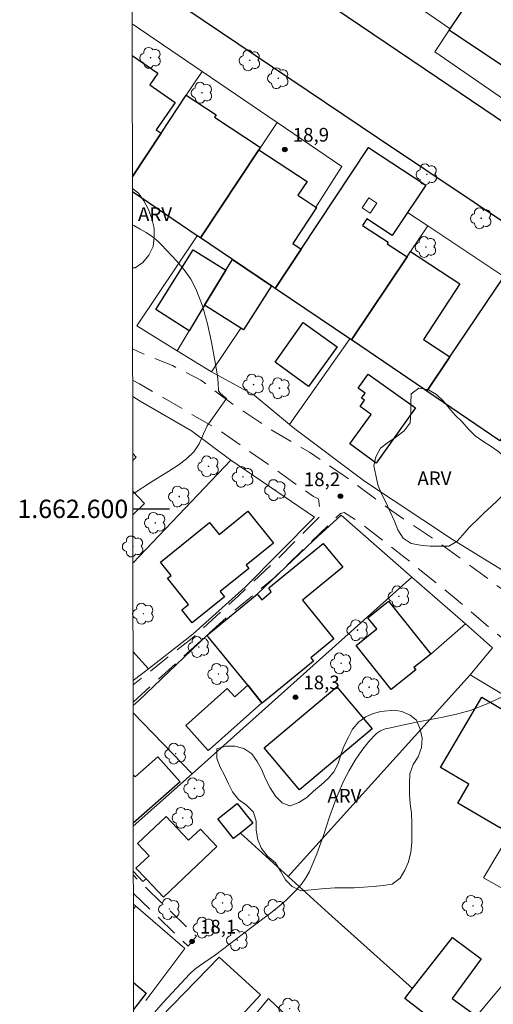
# Model space of a CAD drawing. Units: metres. Extents: x 285534 to 286049, y 1662152 to 1662717.
# Drawn here: x 285537 to 285589, y 1662546 to 1662653 of the extents above; entities that cross this region are included whole.
import ezdxf
from ezdxf.enums import TextEntityAlignment as Align

# ---------------------------------------------------------------- set-up
doc = ezdxf.new("R2010")
doc.units = ezdxf.units.M
doc.header["$MEASUREMENT"] = 0
doc.linetypes.add('HIDDEN', pattern=[0.375, 0.25, -0.125])
for name, color, linetype, lineweight in [('Articulacao', 7, 'Continuous', 18), ('Cerca', 8, 'Cerca', 20), ('Coordenadas', 7, 'Continuous', 9), ('Edificacoes', 7, 'Continuous', 30), ('Edificacoes_Vazios', 7, 'Continuous', 15), ('Muro_Grade', 8, 'Continuous', 20), ('Nao_Pavimentada_S_Mfio', 10, 'HIDDEN', 15), ('Pavimentacao_Asfaltica_Mfio', 10, 'Continuous', 30)]:
    doc.layers.add(name, color=color, linetype=linetype, lineweight=lineweight)
for name, color, linetype, lineweight, true_color in [('Arvores_Isoladas', 7, 'Continuous', 18, 0x00ff33), ('Curvas_Intermediarias', 7, 'Continuous', 9, 0x783c14), ('Pto_Cotado', 7, 'Continuous', 9, 0x783c14), ('Topon_Pto_Cotado', 7, 'Continuous', 9, 0x783c14), ('Topon_Vegetacao', 7, 'Continuous', 9, 0x00ff33), ('Vegetacao', 7, 'Orla8', 9, 0x00ff33)]:
    doc.layers.add(name, color=color, linetype=linetype, lineweight=lineweight, true_color=true_color)
doc.layers.add('Malha', color=7, linetype='Continuous')
doc.styles.add('Arial', font='arial.ttf', dxfattribs={"height": 1.5})
doc.styles.get("Standard").update_dxf_attribs({"font": 'arial.ttf'})
doc.linetypes.add('Cerca', pattern='A,10,0,["X",Standard,S=1,R=0,X=0,Y=-0.5],0.1', length=10.1)
doc.linetypes.add('Orla8', pattern='A,6,-0.5,["V",Standard,S=1,R=0,X=-0.5,Y=-1],-0.5,6,-0.5,["V",Standard,S=1,R=0,X=-0.5,Y=-1],-0.5', length=14)

# ---------------------------------------------------------------- blocks, each defined once
blk = doc.blocks.new('Cotas')
at = {"layer": 'Pto_Cotado'}
blk.add_hatch(color=256, dxfattribs=at).paths.add_polyline_path([(0, 0.24, 1), (0, -0.24, 1)])
at = {"layer": 'Pto_Cotado', "lineweight": -3}
blk.add_lwpolyline([(0, -0.24, -1), (0, 0.24, -1)], format="xyb", close=True, dxfattribs=at)
blk = doc.blocks.new('Arvore')
at = {"layer": 'Arvores_Isoladas'}
blk.add_lwpolyline([(-0.72, 0.49, 0.872324), (-0.72, -0.55, 0.862983), (0.28, -0.83, 0.900105), (0.89, 0.03, 0.863155), (0.26, 0.86, 0.882486)], format="xyb", close=True, dxfattribs=at)
blk.add_circle((0, 0), 0.0286, dxfattribs=at)

msp = doc.modelspace()

# ---------------------------------------------------------------- linework, layer by layer
at = {"layer": 'Articulacao', "flags": 128}
msp.add_lwpolyline([(285549.67, 1662711.46), (286031.34, 1662712.08), (286032.05, 1662157.8), (285550.4, 1662157.18), (285549.67, 1662711.46)], close=True, dxfattribs=at)
at = {"layer": 'Cerca', "flags": 128}
for points in [[(285554.66, 1662617.29), (285550.26, 1662620.01), (285556.86, 1662629.86)], [(285560.71, 1662627.26), (285559.99, 1662626.08), (285557.67, 1662622.27), (285555.98, 1662619.47), (285554.66, 1662617.29)], [(285566.97, 1662609.24), (285573.55, 1662618.58)], [(285558.41, 1662614.97), (285563.08, 1662612.42), (285566.97, 1662609.24)], [(285549.8, 1662612.28), (285550.63, 1662611.78), (285556.23, 1662608.54), (285560.54, 1662605.34)], [(285566.97, 1662609.24), (285567.55, 1662608.76), (285575.14, 1662603.03), (285584.77, 1662596.66), (285592.74, 1662591.78), (285597.55, 1662588.68), (285599.32, 1662587.88), (285602.76, 1662592.13), (285605.78, 1662596.59)], [(285560.54, 1662605.34), (285549.82, 1662594.07)], [(285551.51, 1662582.53), (285556.37, 1662586.3), (285562.1, 1662591.45), (285569.7, 1662599.09), (285560.54, 1662605.34)], [(285580.35, 1662592.55), (285572.61, 1662599.31), (285569.62, 1662596.58), (285563.42, 1662590.69)], [(285556.32, 1662571.04), (285580.35, 1662592.55)], [(285580.35, 1662592.55), (285586.2, 1662587.43)], [(285586.2, 1662587.43), (285582.43, 1662584.13)], [(285586.2, 1662587.43), (285589.15, 1662584.81), (285586.7, 1662581.87)], [(285549.84, 1662578.5), (285550.42, 1662579.03), (285557.91, 1662586.17)], [(285551.51, 1662582.53), (285549.83, 1662584.42)], [(285549.84, 1662581.22), (285551.51, 1662582.53)], [(285586.7, 1662581.87), (285566.82, 1662559.81)], [(285586.7, 1662581.87), (285597.92, 1662575.16), (285597.56, 1662574.63)], [(285556.32, 1662571.04), (285549.84, 1662577.72)], [(285595.73, 1662555.45), (285588.17, 1662559.65), (285593.53, 1662568.63), (285597.56, 1662574.63)], [(285549.86, 1662565.32), (285556.32, 1662571.04)], [(285566.82, 1662559.81), (285561.59, 1662564.56)], [(285549.87, 1662560.34), (285550.92, 1662559.26), (285551.28, 1662559.54)], [(285580.4, 1662547.57), (285571.23, 1662555.81), (285566.82, 1662559.81)], [(285549.87, 1662556.26), (285550.14, 1662556.56)], [(285549.89, 1662556.77), (285550.14, 1662556.56)], [(285550.14, 1662556.56), (285553.05, 1662554.06), (285555.51, 1662551.95), (285551.25, 1662546.27)], [(285593.21, 1662551.86), (285591.51, 1662549.44), (285587.4, 1662544.53), (285587.21, 1662544.68)], [(285573.4, 1662539.3), (285570.83, 1662540.62), (285564.64, 1662546.47), (285564.47, 1662546.26), (285556.49, 1662536.57)]]:
    msp.add_lwpolyline(points, dxfattribs=at)
at = {"layer": 'Curvas_Intermediarias', "elevation": 18, "flags": 128}
for points in [[(285549.81, 1662601.63), (285549.96, 1662601.73), (285551.75, 1662602.89), (285553.77, 1662604.12), (285554.76, 1662604.76), (285555.68, 1662605.46), (285556.48, 1662606.25), (285557.07, 1662607.1), (285557.54, 1662608.21), (285557.96, 1662609.07), (285560.05, 1662612.07), (285559.66, 1662612.4), (285559.36, 1662612.65), (285559.18, 1662612.89), (285559.14, 1662613.76), (285559.06, 1662614.53), (285558.8, 1662616.21), (285558.43, 1662618.23), (285557.98, 1662620.23), (285557.42, 1662622.18), (285556.72, 1662624.06), (285556.16, 1662625.12), (285555.43, 1662626.12), (285554.61, 1662627.06), (285552.91, 1662628.89), (285552.62, 1662629.19), (285552.3, 1662629.47), (285551.97, 1662629.73), (285551.27, 1662630.21), (285550.61, 1662630.59), (285549.93, 1662630.96), (285549.77, 1662631.04)], [(285590.39, 1662579.51), (285588.56, 1662578.68), (285586.7, 1662577.97), (285585.22, 1662577.54), (285583.71, 1662577.21), (285580.66, 1662576.63), (285579.15, 1662576.3), (285578, 1662576.08), (285577.43, 1662575.95), (285576.92, 1662575.75), (285576.48, 1662575.45), (285575.64, 1662574.56), (285574.85, 1662573.57), (285574.13, 1662572.51), (285573.47, 1662571.41), (285572.89, 1662570.29), (285572.05, 1662568.34), (285571.34, 1662566.33), (285570.67, 1662564.3), (285569.96, 1662562.29), (285569.13, 1662560.35), (285568.73, 1662559.65), (285568.26, 1662558.99), (285567.72, 1662558.37), (285567.15, 1662557.77), (285566.57, 1662557.2), (285565.83, 1662556.55), (285565.06, 1662555.93), (285562.68, 1662554.15), (285558.86, 1662551.23), (285558.29, 1662550.83), (285557.11, 1662550.06), (285556.55, 1662549.64), (285556.04, 1662549.16), (285553.12, 1662546.02), (285551.72, 1662544.4)]]:
    msp.add_lwpolyline(points, dxfattribs=at)
at = {"layer": 'Edificacoes', "flags": 128}
for points in [[(285598.52, 1662661.45), (285601.35, 1662659.55), (285599.21, 1662656.42), (285594.87, 1662650.08), (285592.79, 1662647.04), (285592.65, 1662646.84), (285584.43, 1662652.34), (285584.53, 1662652.49), (285587.92, 1662657.54), (285591.69, 1662663.16), (285593.03, 1662665.15), (285598.52, 1662661.45)], [(285581.86, 1662635.4), (285580.83, 1662633.86), (285579.88, 1662632.41), (285578.2, 1662629.89), (285575.41, 1662631.72), (285574.93, 1662630.99), (285577.75, 1662629.14), (285577.65, 1662628.98), (285579.81, 1662627.56), (285573.74, 1662618.46), (285573.55, 1662618.58), (285565.4, 1662624.09), (285568.24, 1662628.39), (285575.6, 1662639.52), (285581.86, 1662635.4)], [(285568.24, 1662628.39), (285565.4, 1662624.09), (285564.97, 1662624.38), (285560.71, 1662627.26), (285557.23, 1662629.62), (285563.61, 1662639.25), (285568.87, 1662635.8), (285567.87, 1662634.28), (285569.83, 1662632.98), (285569.9, 1662632.94), (285567.32, 1662629), (285568.24, 1662628.39)], [(285559.99, 1662626.08), (285557.67, 1662622.27), (285555.98, 1662619.47), (285552.33, 1662621.78), (285556.43, 1662628.32), (285559.99, 1662626.08)], [(285584.5, 1662616.61), (285581.99, 1662612.88), (285581.72, 1662613.06), (285573.74, 1662618.46), (285579.81, 1662627.56), (285580.19, 1662628.13), (285585.57, 1662624.59), (285581.6, 1662618.51), (285584.5, 1662616.61)], [(285564.97, 1662624.38), (285561.93, 1662619.57), (285561.62, 1662619.77), (285557.67, 1662622.27), (285559.99, 1662626.08), (285560.71, 1662627.26), (285564.97, 1662624.38)], [(285596.01, 1662616.3), (285589.97, 1662607.42), (285581.99, 1662612.88), (285584.5, 1662616.61), (285590.32, 1662625.26), (285593.7, 1662622.89), (285591.83, 1662620.22), (285592.71, 1662619.6), (285596.47, 1662616.97), (285596.01, 1662616.3)], [(285572.16, 1662617.73), (285569.04, 1662613.38), (285565.37, 1662616.03), (285568.46, 1662620.39), (285572.16, 1662617.73)], [(285580.74, 1662611.06), (285576.45, 1662604.98), (285573.54, 1662607.12), (285575.89, 1662610.31), (285574.68, 1662611.19), (285575.16, 1662611.87), (285574.84, 1662612.09), (285575.23, 1662612.65), (285574.46, 1662613.19), (285575.55, 1662614.73), (285580.74, 1662611.06)], [(285562.41, 1662599.73), (285565.2, 1662596.25), (285562.21, 1662593.86), (285562.51, 1662593.49), (285559.38, 1662590.98), (285559.86, 1662590.39), (285556.32, 1662587.55), (285555.19, 1662588.97), (285555.92, 1662589.55), (285553.61, 1662592.42), (285554, 1662592.72), (285552.83, 1662594.19), (285558.21, 1662598.51), (285559.25, 1662597.2), (285562.41, 1662599.73)], [(285563.93, 1662578.81), (285562.38, 1662580.71), (285558.09, 1662585.96), (285557.91, 1662586.17), (285563.42, 1662590.69), (285563.5, 1662590.6), (285563.93, 1662590.06), (285564.96, 1662590.93), (285564.69, 1662591.37), (285570.63, 1662596.23), (285572.78, 1662593.61), (285568.38, 1662590.01), (285571.82, 1662585.8), (285569.27, 1662583.72), (285569.59, 1662583.34), (285563.98, 1662578.75), (285563.93, 1662578.81)], [(285580.77, 1662582.39), (285578.09, 1662580.25), (285574.24, 1662585.05), (285576.5, 1662586.87), (285575.53, 1662588.08), (285577.8, 1662589.9), (285582.43, 1662584.13), (285580.57, 1662582.64), (285580.77, 1662582.39)], [(285563.93, 1662578.81), (285558.2, 1662573.7), (285558.06, 1662573.57), (285555.6, 1662576.32), (285560.14, 1662580.35), (285560.96, 1662579.44), (285562.38, 1662580.71), (285563.93, 1662578.81)], [(285575.99, 1662575.97), (285568.06, 1662569.28), (285564.19, 1662573.88), (285572.12, 1662580.56), (285575.99, 1662575.97)], [(285591.22, 1662567.11), (285590.02, 1662565.09), (285585.36, 1662567.84), (285586.58, 1662569.9), (285583.47, 1662571.74), (285588, 1662579.41), (285595.77, 1662574.8), (285591.22, 1662567.11)], [(285561.59, 1662564.56), (285560.81, 1662563.95), (285559.11, 1662566.13), (285561.24, 1662567.8), (285562.95, 1662565.63), (285561.59, 1662564.56)], [(285553.45, 1662566.38), (285555.92, 1662563.77), (285557.22, 1662565), (285559.01, 1662563.09), (285554.64, 1662558.94), (285553.16, 1662557.54), (285551.28, 1662559.54), (285550.16, 1662560.72), (285551.6, 1662562.08), (285550.33, 1662563.43), (285553.45, 1662566.38)], [(285587.21, 1662544.68), (285585.09, 1662541.86), (285584.37, 1662542.39), (285582.28, 1662543.94), (285582.49, 1662544.2), (285579.56, 1662546.49), (285580.4, 1662547.57), (285584.77, 1662553.15), (285587.93, 1662550.81), (285584.76, 1662546.49), (285587.21, 1662544.68)], [(285561.43, 1662543.99), (285556.43, 1662538.49), (285551.51, 1662543.05), (285558.06, 1662549.77), (285559.26, 1662551), (285563.78, 1662546.89), (285561.27, 1662544.13), (285561.43, 1662543.99)]]:
    msp.add_lwpolyline(points, close=True, dxfattribs=at)
for points in [[(285549.75, 1662649.55), (285552.54, 1662647.64), (285551.66, 1662646.35), (285554.43, 1662644.44), (285552.36, 1662641.44), (285552.91, 1662641.06), (285549.77, 1662636.32)], [(285549.77, 1662636.32), (285552.91, 1662641.06), (285555.66, 1662645.21), (285558.92, 1662643.07), (285558.75, 1662642.81), (285563.78, 1662639.5), (285563.61, 1662639.25), (285557.23, 1662629.62), (285556.86, 1662629.86), (285549.77, 1662634.66)], [(285549.8, 1662606.04), (285550.18, 1662605.65), (285549.81, 1662605.28)], [(285549.81, 1662601.92), (285551.1, 1662600.6), (285549.81, 1662599.34)], [(285549.85, 1662570.93), (285550.06, 1662570.7), (285552.55, 1662572.9), (285554.98, 1662570.15), (285549.86, 1662565.63)], [(285549.87, 1662556.79), (285549.89, 1662556.77), (285549.87, 1662556.76)], [(285549.88, 1662548.24), (285551.29, 1662547.07), (285549.88, 1662545.28)]]:
    msp.add_lwpolyline(points, dxfattribs=at)
at = {"layer": 'Edificacoes_Vazios', "flags": 128}
msp.add_lwpolyline([(285574.9, 1662632.91), (285575.77, 1662632.31), (285576.52, 1662633.41), (285575.64, 1662634.01), (285574.9, 1662632.91)], close=True, dxfattribs=at)
at = {"layer": 'Malha', "flags": 128}
msp.add_lwpolyline([(285549.81, 1662600), (285553.81, 1662600)], dxfattribs=at)
at = {"layer": 'Muro_Grade', "flags": 128}
for points in [[(285584.53, 1662652.49), (285587.92, 1662657.54), (285591.69, 1662663.16), (285593.03, 1662665.15)], [(285576.31, 1662658.16), (285584.53, 1662652.49)], [(285557.39, 1662647.82), (285549.74, 1662653.03)], [(285582.84, 1662649.97), (285584.43, 1662652.34), (285584.53, 1662652.49)], [(285582.84, 1662649.97), (285590.96, 1662644.37)], [(285557.39, 1662647.82), (285555.66, 1662645.21), (285552.91, 1662641.06), (285549.77, 1662636.32)], [(285565.59, 1662642.24), (285557.39, 1662647.82)], [(285565.59, 1662642.24), (285563.78, 1662639.5), (285563.61, 1662639.25), (285557.23, 1662629.62)], [(285572.68, 1662637.41), (285565.59, 1662642.24)], [(285575.6, 1662639.52), (285568.24, 1662628.39), (285565.4, 1662624.09)], [(285575.6, 1662639.52), (285581.86, 1662635.4), (285580.83, 1662633.86), (285579.88, 1662632.41)], [(285569.83, 1662632.98), (285572.68, 1662637.41)], [(285549.77, 1662634.66), (285556.86, 1662629.86)], [(285579.88, 1662632.41), (285582.07, 1662630.95)], [(285582.07, 1662630.95), (285580.19, 1662628.13), (285579.81, 1662627.56), (285573.74, 1662618.46)], [(285582.07, 1662630.95), (285590.4, 1662625.39)], [(285556.86, 1662629.86), (285557.23, 1662629.62)], [(285557.23, 1662629.62), (285560.71, 1662627.26)], [(285560.71, 1662627.26), (285564.97, 1662624.38), (285565.4, 1662624.09)], [(285590.4, 1662625.39), (285590.32, 1662625.26), (285584.5, 1662616.61), (285581.99, 1662612.88)], [(285565.4, 1662624.09), (285573.55, 1662618.58)], [(285558.41, 1662614.97), (285561.62, 1662619.77)], [(285573.55, 1662618.58), (285573.74, 1662618.46)], [(285573.74, 1662618.46), (285581.72, 1662613.06), (285581.99, 1662612.88)], [(285554.66, 1662617.29), (285558.41, 1662614.97)], [(285581.99, 1662612.88), (285589.97, 1662607.42)]]:
    msp.add_lwpolyline(points, dxfattribs=at)
at = {"layer": 'Nao_Pavimentada_S_Mfio', "ltscale": 10, "flags": 128}
for points in [[(285616.69, 1662613.7), (285615.88, 1662611.47), (285608.68, 1662600.67), (285603.49, 1662592.71), (285599.59, 1662587.4), (285598.42, 1662586.58), (285596.9, 1662585.95), (285595.13, 1662587.68), (285589.55, 1662591.71), (285583.5, 1662596.17), (285578.13, 1662599.79), (285573.04, 1662603.55), (285569.15, 1662606.19), (285564.84, 1662608.71), (285560.97, 1662611.28), (285557.25, 1662614.07), (285554.15, 1662615.66), (285550.96, 1662616.94), (285549.79, 1662617.49)], [(285549.79, 1662614.08), (285550.53, 1662613.67), (285559.24, 1662608.62), (285564.73, 1662604.79), (285569.57, 1662601.35), (285570.14, 1662601.09), (285570.37, 1662599.29), (285565.55, 1662594.41), (285561.37, 1662590.49), (285556.29, 1662585.87), (285549.84, 1662580.77)], [(285549.84, 1662578.87), (285554.58, 1662583.17), (285560.19, 1662588.25), (285565.27, 1662592.47), (285572.53, 1662599.51), (285572.94, 1662599.59), (285574.59, 1662598.55), (285579.62, 1662594.63), (285584.97, 1662590.32), (285589.53, 1662586.44), (285592.44, 1662583.96), (285595.21, 1662581.39), (285599.08, 1662578), (285602.56, 1662574.93), (285605.67, 1662571.56), (285605.67, 1662570.92), (285604.16, 1662568.09), (285598.83, 1662559.66), (285593.49, 1662551.75), (285594.65, 1662550.95), (285597.89, 1662556.2), (285606.18, 1662568.23), (285608.08, 1662569.41), (285609.25, 1662568.79), (285613.85, 1662565.44), (285618.86, 1662561.78), (285624.27, 1662557.91), (285629.98, 1662553.8), (285635.13, 1662550.08), (285640.2, 1662546.01), (285645.95, 1662542.22), (285652.88, 1662537.78), (285657.53, 1662534.29), (285662.88, 1662529.86), (285667.56, 1662526.17), (285670.71, 1662522.76), (285673.42, 1662519.18), (285675.39, 1662515.49), (285675.56, 1662513.87), (285675.11, 1662512.27), (285672.64, 1662508.57), (285671.83, 1662507.47), (285668.63, 1662504.21), (285663.51, 1662499.13), (285657.03, 1662493.61), (285656.68, 1662493.61), (285653.5, 1662496.75), (285648.58, 1662501.85), (285647.62, 1662503.13), (285646.1, 1662504.59), (285639.6, 1662509.38), (285634.27, 1662513.06), (285627.64, 1662517.72), (285623.25, 1662521.07), (285615.74, 1662526.38), (285608.67, 1662531.79), (285608.4, 1662533.05), (285608.23, 1662534.6), (285608.07, 1662536.3), (285608.03, 1662538.05), (285608.53, 1662539.2), (285611.37, 1662543.71), (285615.91, 1662550.19), (285620.11, 1662555.93)], [(285549.87, 1662557.96), (285552.36, 1662555.6), (285555.86, 1662552.18), (285556.78, 1662553.27), (285550.42, 1662559.4), (285549.87, 1662559.96)]]:
    msp.add_lwpolyline(points, dxfattribs=at)
at = {"layer": 'Pavimentacao_Asfaltica_Mfio', "flags": 128}
for points in [[(285653.03, 1662645.53), (285639.44, 1662654.89), (285586.27, 1662690.9), (285585.61, 1662691.05), (285584.94, 1662691.08), (285584.44, 1662691), (285583.93, 1662690.83), (285583.27, 1662690.32), (285564.7, 1662663.2), (285564.29, 1662662.27), (285564.11, 1662661.48), (285564.11, 1662660.91), (285564.21, 1662660.33), (285564.82, 1662659.53), (285583.13, 1662647.14), (285609.5, 1662629.32), (285631.91, 1662614.41), (285632.42, 1662614.28), (285632.98, 1662614.3), (285633.44, 1662614.39), (285633.86, 1662614.59), (285652.84, 1662642.67)], [(285549.74, 1662658.68), (285555.63, 1662654.69), (285576.59, 1662640.61), (285603.03, 1662622.93), (285616.69, 1662613.7)]]:
    msp.add_lwpolyline(points, dxfattribs=at)
at = {"layer": 'Vegetacao', "flags": 128}
msp.add_lwpolyline([(285549.77, 1662635.01), (285550.43, 1662634.52), (285551.02, 1662633.69), (285551.52, 1662632.71), (285551.9, 1662631.69), (285552.13, 1662630.7), (285552.14, 1662629.68), (285552.05, 1662628.68), (285551.56, 1662627.73), (285550.9, 1662626.93), (285550.08, 1662626.35), (285549.78, 1662626.35)], dxfattribs=at)
for points in [[(285586.58, 1662597.92), (285585.91, 1662597.16), (285585.26, 1662596.42), (285584.38, 1662595.94), (285583.35, 1662595.92), (285582.34, 1662595.92), (285581.28, 1662596.04), (285580.26, 1662596.23), (285579.38, 1662596.81), (285578.81, 1662597.7), (285578.45, 1662598.67), (285577.96, 1662599.69), (285577.53, 1662600.66), (285577.03, 1662601.63), (285576.6, 1662602.63), (285576.4, 1662603.69), (285576.18, 1662604.7), (285576.39, 1662605.69), (285576.92, 1662606.65), (285577.69, 1662607.21), (285578.57, 1662607.82), (285579.5, 1662608.54), (285580.15, 1662609.41), (285580.21, 1662610.49), (285580.21, 1662611.51), (285580.27, 1662612.56), (285581.11, 1662613.19), (285582.16, 1662613.03), (285583.03, 1662612.52), (285583.8, 1662611.79), (285584.43, 1662611), (285585.08, 1662610.23), (285585.83, 1662609.51), (285586.53, 1662608.73), (285587.27, 1662607.97), (285588.12, 1662607.41), (285589.03, 1662606.8), (285589.84, 1662606.23), (285590.71, 1662605.44), (285591.35, 1662604.66), (285591.45, 1662603.6), (285591.09, 1662602.64), (285590.51, 1662601.73), (285589.73, 1662600.94), (285589.02, 1662600.26), (285588.24, 1662599.57), (285587.53, 1662598.82), (285586.8, 1662598.15)], [(285579.25, 1662577.86), (285580.16, 1662577.45), (285580.86, 1662576.89), (285581.26, 1662575.93), (285581.46, 1662574.93), (285581.4, 1662573.92), (285581.02, 1662572.91), (285580.48, 1662572.07), (285580.13, 1662571.03), (285580.09, 1662569.94), (285580.09, 1662568.82), (285580.16, 1662567.77), (285580.3, 1662566.73), (285580.32, 1662565.64), (285580.32, 1662564.58), (285580.33, 1662563.51), (285580.24, 1662562.47), (285579.96, 1662561.43), (285579.58, 1662560.5), (285579.07, 1662559.64), (285578.2, 1662558.99), (285577.19, 1662558.82), (285576.11, 1662558.72), (285575.05, 1662558.63), (285574.01, 1662558.58), (285572.91, 1662558.58), (285571.9, 1662558.57), (285570.47, 1662558.46), (285568.2, 1662558.23), (285567.25, 1662558.73), (285566.52, 1662559.46), (285565.97, 1662560.39), (285565.41, 1662561.32), (285564.54, 1662562.03), (285563.9, 1662562.88), (285563.5, 1662563.81), (285563.29, 1662564.86), (285563.29, 1662565.87), (285563.02, 1662566.84), (285562.26, 1662567.6), (285561.38, 1662568.22), (285560.72, 1662569.06), (285560.28, 1662569.94), (285559.85, 1662570.87), (285559.36, 1662571.75), (285559.02, 1662572.72), (285559.02, 1662573.76), (285559.97, 1662574.07), (285560.99, 1662574.05), (285561.97, 1662573.8), (285562.84, 1662573.23), (285563.43, 1662572.38), (285563.92, 1662571.48), (285564.34, 1662570.5), (285564.84, 1662569.51), (285565.42, 1662568.6), (285566.14, 1662567.87), (285566.95, 1662567.54), (285567.02, 1662567.54), (285567.96, 1662567.89), (285568.84, 1662568.44), (285569.59, 1662569.13), (285570.42, 1662569.84), (285571.17, 1662570.53), (285571.81, 1662571.26), (285572.26, 1662572.16), (285572.59, 1662573.22), (285572.95, 1662574.13), (285573.39, 1662575.03), (285573.86, 1662575.91), (285574.53, 1662576.73), (285575.3, 1662577.26), (285576.03, 1662577.59), (285576.89, 1662577.83), (285578.48, 1662577.99)]]:
    msp.add_lwpolyline(points, close=True, dxfattribs=at)

# ---------------------------------------------------------------- block references
at = {"layer": 'Arvores_Isoladas'}
for p in [(285551.75, 1662649.31), (285550.96, 1662588.54), (285559.63, 1662556.91), (285562.53, 1662555.6), (285565.34, 1662556.15)]:
    msp.add_blockref('Arvore', p, dxfattribs=at)
for p, rotation in [((285562.61, 1662649.04), 0.08324135896708613), ((285565.72, 1662647.08), 0.08324135896708613), ((285557.37, 1662645.49), 0.08324135896708613), ((285581.97, 1662636.57), 0.08324135896708613), ((285587.92, 1662631.77), 0.08324135896708613), ((285581.87, 1662628.63), 0.08324135896708613), ((285563.02, 1662613.59), 0.08324135896708613), ((285565.86, 1662613.19), 0.08324135896708613), ((285558.09, 1662604.65), 359.9147148647972), ((285561.87, 1662603.5), 0.08324135896708613), ((285565.41, 1662602.05), 0.08324135896708613), ((285554.89, 1662601.35), 359.9147148647972), ((285552.26, 1662598.47), 359.9147148647972), ((285549.84, 1662595.89), 359.9147148647972), ((285578.92, 1662590.43), 0.08324135896708613), ((285574.4, 1662586.74), 0.08324135896708613), ((285557.03, 1662584.9), 0.08324135896708613), ((285572.6, 1662583.11), 0.08324135896708613), ((285559.18, 1662581.94), 0.08324135896708613), ((285575.67, 1662580.5), 0.08324135896708613), ((285554.5, 1662573.24), 0.08324135896708613), ((285556.56, 1662569.44), 0.08324135896708613), ((285555.28, 1662566.22), 0.08324135896708613), ((285587.02, 1662556.6), 0.08324135896708613), ((285553.8, 1662556.25), 0.08324135896708613), ((285557.59, 1662554.22), 0.08324135896708613), ((285561.24, 1662552.86), 0.08324135896708613), ((285566.97, 1662545.36), 0.08324135896708613)]:
    msp.add_blockref('Arvore', p, dxfattribs=dict(at, rotation=rotation))
at = {"layer": 'Pto_Cotado', "rotation": 0.08324137141818094}
for p in [(285566.44, 1662639.28, 18.86), (285572.52, 1662601.39, 18.18), (285567.61, 1662579.4, 18.25), (285556.29, 1662552.71, 18.13)]:
    msp.add_blockref('Cotas', p, dxfattribs=at)

# ---------------------------------------------------------------- texts
at = {"layer": 'Coordenadas', "style": 'Arial'}
msp.add_text('1.662.600', height=2, dxfattribs=at).set_placement((285549.31, 1662600), align=Align.MIDDLE_RIGHT)
at = {"layer": 'Topon_Pto_Cotado', "style": 'Arial'}
for s, p in [('18,9', (285567.31, 1662640.14, 18.86)), ('18,2', (285568.52, 1662602.48, 18.18)), ('18,3', (285568.47, 1662580.27, 18.25)), ('18,1', (285557.16, 1662553.57, 18.13))]:
    msp.add_text(s, height=1.5, rotation=0.0832, dxfattribs=at).set_placement(p)
at = {"layer": 'Topon_Vegetacao', "style": 'Arial'}
for rotation, p in [(359.9147, (285550.38, 1662631.47)), (0.0832, (285580.95, 1662602.59)), (0.0832, (285571.1, 1662567.88))]:
    msp.add_text('ARV', height=1.5, rotation=rotation, dxfattribs=at).set_placement(p)

doc.saveas('drawing.dxf')
